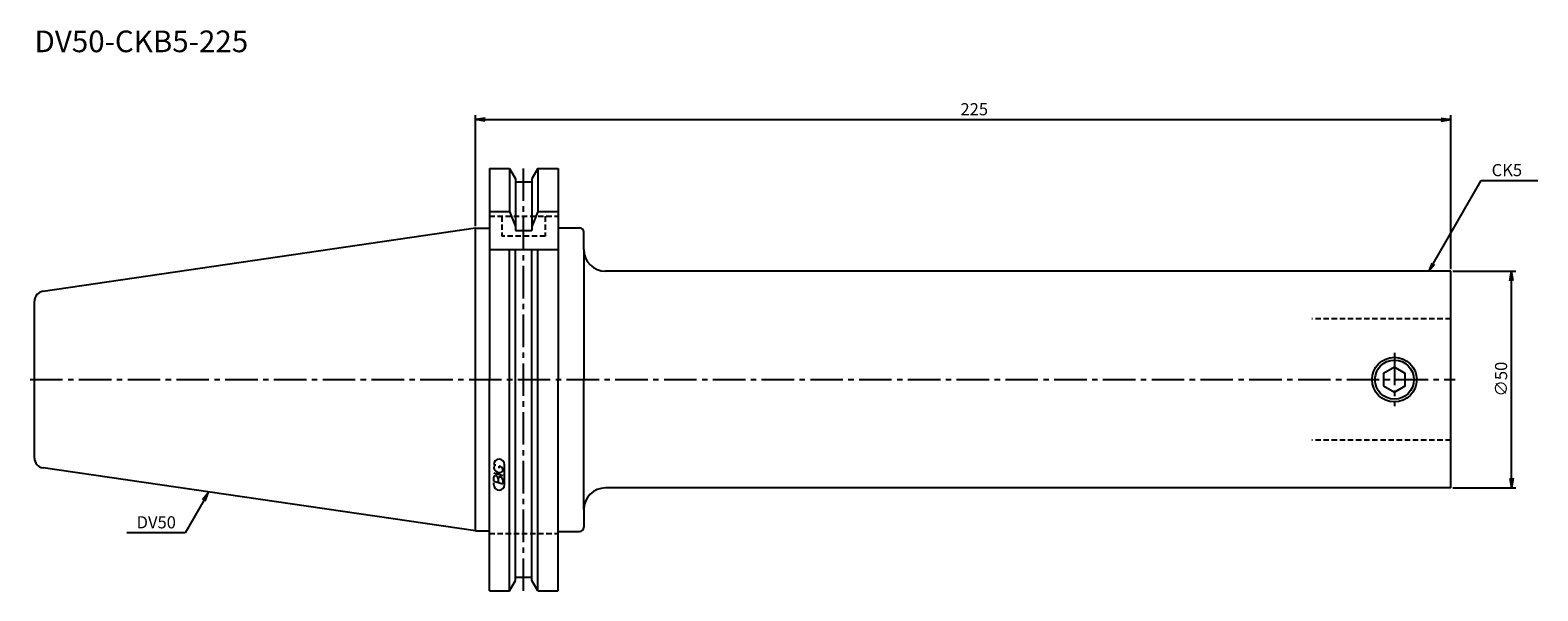
# Model space of a CAD drawing. Extents: x -103 to 245, y -49 to 81.
import ezdxf
from ezdxf.enums import TextEntityAlignment as Align

# ---------------------------------------------------------------- set-up
doc = ezdxf.new("R2010")
doc.units = 0
doc.header["$LTSCALE"] = 10
doc.linetypes.add('CENTER2', pattern=[1.125, 0.75, -0.125, 0.125, -0.125])
doc.linetypes.add('HIDDEN2', pattern=[0.1875, 0.125, -0.0625])
for name, color, linetype in [('240', 4, 'CONTINUOUS'), ('241', 211, 'CONTINUOUS'), ('242', 3, 'CONTINUOUS'), ('243', 211, 'HIDDEN2'), ('245', 2, 'CENTER2'), ('247', 60, 'CONTINUOUS'), ('250', 3, 'CONTINUOUS')]:
    doc.layers.add(name, color=color, linetype=linetype)
doc.styles.get("Standard").update_dxf_attribs({"font": 'romans.shx', "bigfont": 'extfont.shx'})
doc.styles.add('YOKO', font='romans.shx', dxfattribs={"bigfont": 'extfont.shx'})

msp = doc.modelspace()

# ---------------------------------------------------------------- linework, layer by layer
at = {"layer": '240', "linetype": 'CONTINUOUS'}
for p, q in [((3.2, 48.75), (3.2, 34.92)), ((3.2, 48.75), (7.85, 48.75)), ((7.85, 48.75), (9.22, 46.37)), ((14.35, 48.75), (12.97, 46.37)), ((14.35, 48.75), (19.1, 48.75)), ((19.1, 48.75), (19.1, 35.05)), ((9.22, 46.37), (9.22, 45.62)), ((9.22, 45.62), (12.97, 45.62)), ((12.97, 46.37), (12.97, 45.62)), ((0, 34.92), (-99.78, 20.37)), ((0, 34.92), (3.2, 34.92)), ((19.1, 35.05), (24, 35.05)), ((25, 30), (25, 34.05)), ((225, 25), (30, 25)), ((225, -25), (225, 25)), ((-101.75, -18.1), (-101.75, 18.1)), ((0, -34.92), (-99.78, -20.37)), ((225, -25), (30, -25)), ((25, -30), (25, -34.05)), ((0, -34.92), (3.2, -34.92)), ((3.2, -48.75), (3.2, -34.92)), ((19.1, -48.75), (19.1, -35.05)), ((19.1, -35.05), (24, -35.05)), ((7.85, -48.75), (9.22, -46.37)), ((9.22, -45.62), (12.97, -45.62)), ((9.22, -46.37), (9.22, -45.62)), ((12.97, -46.37), (12.97, -45.62)), ((14.35, -48.75), (12.97, -46.37)), ((3.2, -48.75), (7.85, -48.75)), ((14.35, -48.75), (19.1, -48.75))]:
    msp.add_line(p, q, dxfattribs=at)
for centre, radius, start, end in [((24, 34.05), 1, 0, 90), ((30, 30), 5, 180, 270), ((-99.45, 18.1), 2.3, 98.2971, 180), ((-99.45, -18.1), 2.3, 180, 261.7029), ((30, -30), 5, 90, 180), ((24, -34.05), 1, 270, 0)]:
    msp.add_arc(centre, radius, start, end, dxfattribs=at)
at = {"layer": '241', "linetype": 'CONTINUOUS'}
for p, q in [((7.85, 48.75), (7.85, 38.83)), ((14.35, 48.75), (14.35, 38.83)), ((9.22, 45.62), (9.22, 34.38)), ((12.97, 45.62), (12.97, 34.38)), ((3.2, 38.83), (7.85, 38.83)), ((7.85, 38.83), (9.22, 35.36)), ((14.35, 38.83), (12.97, 35.36)), ((14.35, 38.83), (19.1, 38.83)), ((0, -34.92), (0, 34.92)), ((3.2, 34.92), (3.2, 0)), ((19.1, 35.05), (19.1, 0)), ((9.22, 34.38), (12.97, 34.38)), ((3.2, 30), (19.1, 30)), ((7.85, 0), (7.85, 30)), ((9.22, 0), (9.22, 30)), ((12.97, 0), (12.97, 30)), ((14.35, 0), (14.35, 30)), ((25, 30), (25, 0)), ((3.2, -34.92), (3.2, 0)), ((7.85, -48.75), (7.85, 0)), ((9.22, -45.62), (9.22, 0)), ((12.97, -45.62), (12.97, 0)), ((14.35, -48.75), (14.35, 0)), ((19.1, -35.05), (19.1, 0)), ((25, -30), (25, 0))]:
    msp.add_line(p, q, dxfattribs=at)
msp.add_lwpolyline([(209.5, -1.44), (212, -2.89), (214.5, -1.44), (214.5, 1.44), (212, 2.89), (209.5, 1.44)], close=True, dxfattribs=at)
msp.add_circle((212, 0), 5.15, dxfattribs=at)
at = {"layer": '242', "linetype": 'CONTINUOUS'}
msp.add_circle((212, 0), 4.5, dxfattribs=at)
at = {"layer": '243', "linetype": 'HIDDEN2'}
for p, q in [((3.2, 37.7), (19.1, 37.7)), ((6.1, 37.7), (6.1, 33.1)), ((16.1, 37.7), (16.1, 33.1)), ((16.1, 33.1), (6.1, 33.1)), ((225, 14), (192.95, 14)), ((225, -14), (192.95, -14)), ((3.2, -35.5), (19.1, -35.5))]:
    msp.add_line(p, q, dxfattribs=at)
at = {"layer": '245', "linetype": 'CENTER2'}
for p, q in [((11.1, -48.75), (11.1, 48.75)), ((212, 6.2), (212, -6.15)), ((-102.75, 0), (226, 0))]:
    msp.add_line(p, q, dxfattribs=at)
at = {"layer": '247', "linetype": 'CONTINUOUS'}
for p, q in [((4.2, -20.09), (4.2, -20.48)), ((5.49, -20.46), (5.49, -19.98)), ((6.3, -21.11), (6.3, -20.68)), ((6.7, -24.25), (6.7, -19.62)), ((6.3, -22.18), (4.2, -21.58)), ((4.2, -23.45), (4.2, -22.54)), ((4.2, -23.45), (6.3, -24.06)), ((4.2, -24.25), (4.2, -23.8)), ((5.2, -22.83), (5.2, -23.74)), ((6.3, -23.14), (6.3, -24.06))]:
    msp.add_line(p, q, dxfattribs=at)
for centre, radius, start, end in [((5.45, -19.62), 1.25, 0, 180), ((4.77, -20.35), 0.623, 94.9946, 155.1663), ((5.66, -19.88), 1.58, 202.3595, 254.9932), ((5.36, -20.94), 0.975, 15.8461, 82.3251), ((4.58, -22.59), 0.388, 72.9979, 172.9242), ((5.45, -24.25), 1.25, 180, 0), ((4.51, -22.88), 0.693, 4.7429, 73.8492), ((5.59, -22.88), 0.395, 65.9909, 172.2634), ((5.57, -20.54), 0.927, 249.7136, 321.7887), ((5.59, -23.21), 0.712, 5.702, 77.2773)]:
    msp.add_arc(centre, radius, start, end, dxfattribs=at)
at = {"layer": '250', "linetype": 'CONTINUOUS'}
for p, q in [((0, 35.42), (0, 61)), ((2.23, 60.37), (0, 60)), ((2.23, 59.63), (0, 60)), ((0, 60), (2.23, 60)), ((2.23, 60), (222.77, 60)), ((222.77, 60.37), (225, 60)), ((222.77, 59.63), (225, 60)), ((225, 60), (222.77, 60)), ((225, 25.5), (225, 61)), ((232.02, 45.95), (245.08, 45.95)), ((220.63, 26.9), (219.92, 25)), ((219.92, 25), (220.92, 26.73)), ((221.21, 26.57), (219.92, 25)), ((225.5, 25), (240, 25)), ((238.63, 22.77), (239, 25)), ((239.37, 22.77), (239, 25)), ((239, 25), (239, 22.77)), ((239, -22.77), (239, 22.77)), ((238.63, -22.77), (239, -25)), ((239.37, -22.77), (239, -25)), ((239, -25), (239, -22.77)), ((-63.01, -27.69), (-61.58, -25.95)), ((-61.58, -25.95), (-62.69, -27.88)), ((-62.37, -28.06), (-61.58, -25.95)), ((225.5, -25), (240, -25)), ((-62.69, -27.88), (-66.99, -35.33)), ((-66.99, -35.33), (-80.46, -35.33))]:
    msp.add_line(p, q, dxfattribs=at)
msp.add_lwpolyline([(220.92, 26.73), (232.02, 45.95)], dxfattribs=at)

# ---------------------------------------------------------------- texts
at = {"layer": '241', "linetype": 'CONTINUOUS', "style": 'YOKO'}
msp.add_text('DV50-CKB5-225', height=5, dxfattribs=at).set_placement((-101.75, 74), align=Align.BOTTOM_LEFT)
at = {"layer": '250', "linetype": 'CONTINUOUS'}
msp.add_text('225', height=2.8, dxfattribs=at).set_placement((111.88, 61))
at = {"layer": '250', "linetype": 'CONTINUOUS', "style": 'YOKO'}
for s, p in [('CK5', (234.42, 46.95)), ('DV50', (-78.19, -34.33))]:
    msp.add_text(s, height=2.8, dxfattribs=at).set_placement(p)
at = {"layer": '250', "linetype": 'CONTINUOUS'}
msp.add_text('∅50', height=2.8, rotation=90, dxfattribs=at).set_placement((238, -3.93))

doc.saveas('drawing.dxf')
